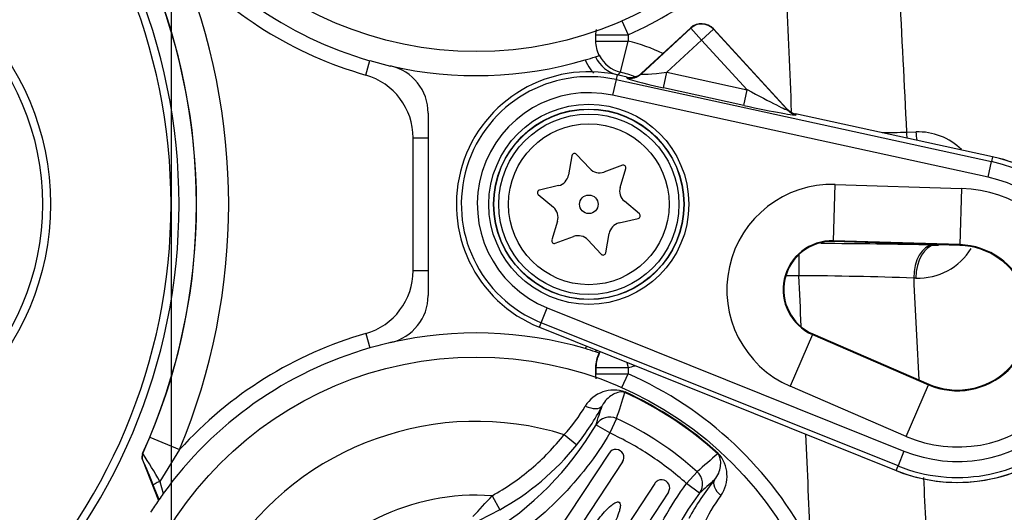
# Model space of a CAD drawing. Units: millimetres. Extents: x 10 to 553, y 6 to 425.
# Drawn here: x 156 to 186, y 313 to 329 of the extents above; entities that cross this region are included whole.
import ezdxf
from ezdxf.enums import TextEntityAlignment as Align
from ezdxf.lldxf.tags import DXFTag

# ---------------------------------------------------------------- set-up
doc = ezdxf.new("R2010")
doc.units = ezdxf.units.MM
for name, color, linetype in [('047932-001-SHELL', 7, 'Continuous'), ('048190-001', 7, 'Continuous'), ('101181', 7, 'Continuous'), ('101211MDL', 7, 'Continuous'), ('104161', 7, 'Continuous'), ('C2_045745-063-_A', 7, 'Continuous'), ('C2_045745-069-_D', 7, 'Continuous'), ('Default', 7, 'Continuous')]:
    doc.layers.add(name, color=color, linetype=linetype)
doc.styles.add('SEACAD_Solid_Edge_ANSI', font='seans.ttf')
tags = doc.linetypes.add('CENTER2', pattern=[28.575, 19.05, -3.175, 3.175, -3.175]).pattern_tags.tags
tags[10:11] = [DXFTag(74, 4), DXFTag(75, 0), DXFTag(340, '0'), DXFTag(46, 0.0), DXFTag(50, 0.0), DXFTag(44, 0.0), DXFTag(45, 0.0)]
tags[8:9] = [DXFTag(74, 4), DXFTag(75, 0), DXFTag(340, '0'), DXFTag(46, 0.0), DXFTag(50, 0.0), DXFTag(44, 0.0), DXFTag(45, 0.0)]
tags[6:7] = [DXFTag(74, 4), DXFTag(75, 0), DXFTag(340, '0'), DXFTag(46, 0.0), DXFTag(50, 0.0), DXFTag(44, 0.0), DXFTag(45, 0.0)]
tags[4:5] = [DXFTag(74, 4), DXFTag(75, 0), DXFTag(340, '0'), DXFTag(46, 0.0), DXFTag(50, 0.0), DXFTag(44, 0.0), DXFTag(45, 0.0)]
doc.dimstyles.new('mm1_dual', dxfattribs={"dimtxt": 3.96875, "dimasz": 3.96875, "dimexe": 1.984375, "dimexo": 1.984375, "dimgap": 0.992188, "dimtad": 0, "dimtih": 1, "dimtoh": 1, "dimdec": 1, "dimlfac": 2, "dimzin": 0, "dimdsep": 46, "dimtxsty": 'SEACAD_Solid_Edge_ANSI', "dimblk1": '_SE_FILLED', "dimblk2": '_SE_FILLED', "dimsah": 1, "dimcen": 1.984375, "dimadec": 0, "dimazin": 0, "dimtfac": 0.8, "dimtofl": 0, "dimtmove": 1, "dimatfit": 3, "dimfxl": 1, "dimtolj": 1, "dimtzin": 0, "dimarcsym": 0})

# ---------------------------------------------------------------- blocks, each defined once
blk = doc.blocks.new('SEANNOT_GROUP20')
at = {"layer": 'Default', "color": 7, "linetype": 'CENTER2'}
blk.add_line((160.216, 404.155), (160.216, 166.797), dxfattribs=at)
blk = doc.blocks.new('SE')
at = {"layer": '047932-001-SHELL', "color": 7, "linetype": 'Continuous'}
for p, q in [((174.248, 328.764), (174.437, 328.334)), ((173.436, 328.137), (173.436, 328.335)), ((173.436, 328.137), (173.437, 328.138)), ((173.437, 328.334), (174.437, 328.334)), ((173.437, 328.138), (174.437, 328.138)), ((174.203, 327.167), (174.437, 328.138)), ((174.437, 328.334), (174.437, 328.138)), ((166.277, 327.08), (166.406, 327.528)), ((166.406, 327.528), (167.049, 327.362)), ((174.119, 327.085), (174.119, 327.084)), ((168.216, 325.9), (168.216, 325.125)), ((167.75, 321), (167.75, 325.125)), ((167.75, 325.125), (168.216, 325.125)), ((168.216, 325.125), (168.216, 321)), ((183.1, 325.304), (183.396, 325.312)), ((183.918, 321.793), (183.988, 321.792)), ((183.988, 321.792), (183.97, 321.81)), ((179.754, 321.499), (179.754, 320.842)), ((167.75, 321), (168.216, 321)), ((168.216, 321), (168.216, 320.225)), ((179.754, 320.842), (179.347, 320.842)), ((183.392, 320.766), (183.324, 320.768)), ((166.277, 319.044), (166.406, 318.597)), ((174.398, 318.147), (174.437, 317.987)), ((173.437, 317.987), (173.436, 317.987)), ((173.436, 317.987), (173.436, 317.79)), ((173.436, 317.79), (173.437, 317.79)), ((173.437, 317.79), (173.437, 317.987)), ((173.437, 317.987), (174.437, 317.987)), ((173.437, 317.79), (174.437, 317.79)), ((174.248, 317.361), (174.437, 317.79)), ((174.437, 317.987), (174.437, 317.79)), ((159.338, 315.309), (159.561, 315.824)), ((159.561, 315.824), (160.484, 315.439)), ((159.331, 315.309), (159.338, 315.309)), ((160.484, 315.439), (159.866, 314.443)), ((159.333, 315.114), (159.326, 315.114)), ((159.326, 315.114), (159.824, 313.855)), ((159.866, 314.443), (159.972, 314.067)), ((159.844, 313.884), (159.664, 314.328))]:
    blk.add_line(p, q, dxfattribs=at)
for centre, radius, start, end in [((169.716, 339.062), 11.721, 293.7509, 324.4009), ((169.716, 339.062), 12, 215.7112, 253.9866), ((142.216, 323.062), 18.789, 335.6282, 24.3718), ((169.716, 339.062), 12.466, 222.217, 253.9866), ((142.216, 323.062), 19.795, 337.3475, 22.6525), ((142.216, 323.062), 18.795, 337.3475, 22.6525), ((173.216, 323.062), 5.221, 63.8269, 76.4787), ((169.716, 339.062), 12, 257.1604, 286.3888), ((169.716, 339.062), 12, 286.3888, 288.0099), ((169.716, 339.062), 12, 288.0099, 288.5938), ((174.337, 328.059), 0.998, 204.1636, 257.4217), ((166.716, 325.9), 1.5, 0, 77.1604), ((165.716, 325.125), 2.034, 0, 73.9866), ((182.208, 318.869), 11.53, 133.9726, 134.5538), ((173.216, 323.062), 4.123, 76.2595, 77.3452), ((173.216, 323.062), 4.221, 69.9765, 76.4787), ((180.601, 448.489), 123.21, 270.80918, 271.1619), ((183.463, 323.377), 1.936, 45.7683, 91.9793), ((179.916, 154.614), 167.227, 88.62896, 89.82168), ((183.46, 322.703), 1.938, 268.0011, 328.5693), ((184.078, 322.756), 0.968, 264.6324, 270.8675), ((165.716, 321), 2.034, 286.0134, 0), ((178.983, 197.449), 123.395, 87.98399, 89.64238), ((166.716, 320.225), 1.5, 282.8396, 0), ((169.716, 307.062), 12.466, 106.0134, 137.783), ((169.716, 307.062), 12, 73.6112, 102.8396), ((169.716, 307.062), 12, 102.8396, 106.0134), ((169.716, 307.062), 12, 106.0134, 144.2888), ((169.716, 307.062), 12, 71.9901, 73.6112), ((174.337, 318.066), 0.998, 152.4596, 155.8364), ((169.716, 307.062), 12, 71.4062, 71.9901), ((173.216, 323.062), 5.221, 283.5213, 285.997), ((169.716, 307.062), 11.721, 27.4061, 66.2491), ((159.565, 315.206), 0.25, 155.6527, 201.5634), ((150.148, 309.109), 11.086, 28.7625, 34.0035), ((150.079, 310.746), 10.232, 20.4898, 25.2668), ((169.716, 307.062), 12, 144.2888, 145.3547), ((169.716, 307.062), 12, 145.522, 147.638), ((169.716, 307.062), 12, 145.3547, 145.522)]:
    blk.add_arc(centre, radius, start, end, dxfattribs=at)
for centre, major_axis, ratio, start_param, end_param in [((174.437, 328.138), (0.619, -0.785), 0.999013, 4.505317, 5.379312), ((183.689, 325.33), (0.026, -1), 0.589958, 4.723518, 4.907997), ((183.993, 325.338), (0.026, -1), 0.59759, 4.723017, 4.985202), ((183.918, 320.794), (0.026, 1), 0.593054, 0.043358, 1.61224), ((183.988, 320.792), (0.026, 1), 0.594803, 0.043428, 1.612355), ((174.437, 317.987), (-0.619, -0.785), 0.999013, 4.862863, 5.379312), ((159.897, 314.42), (-0.232, -0.093), 0.134232, 4.794056, 6.256766)]:
    blk.add_ellipse(centre, major_axis=major_axis, ratio=ratio, start_param=start_param, end_param=end_param, dxfattribs=at)
for points, knots in [([(182.699, 333.297), (182.758, 332.129), (182.817, 330.961), (182.876, 329.793), (182.951, 328.297), (183.025, 326.8), (183.1, 325.304)], [0, 0, 0, 0, 0.438398, 0.438398, 0.438398, 1, 1, 1, 1]), ([(179.527, 325.944), (179.473, 327.175), (179.418, 328.405), (179.363, 329.636), (179.324, 330.504), (179.285, 331.372), (179.246, 332.24)], [0.0950698, 0.0950698, 0.0950698, 0.0950698, 0.6256883, 0.6256883, 0.6256883, 1, 1, 1, 1]), ([(173.542, 327.689), (173.508, 327.758), (173.481, 327.832), (173.445, 327.982), (173.436, 328.059), (173.436, 328.137)], [0, 0, 0, 0, 0.5, 0.5, 1, 1, 1, 1]), ([(173.102, 327.55), (173.143, 327.451), (173.195, 327.359), (173.29, 327.228), (173.326, 327.184), (173.365, 327.143)], [0, 0, 0, 0, 0.25, 0.25, 0.3809635, 0.3809635, 0.3809635, 0.3809635]), ([(173.436, 317.987), (173.436, 318.066), (173.445, 318.142), (173.481, 318.293), (173.508, 318.367), (173.542, 318.436)], [0, 0, 0, 0, 0.5, 0.5, 1, 1, 1, 1])]:
    blk.add_open_spline(points, degree=3, knots=knots, dxfattribs=at)
for points in [[(173.436, 328.335), (173.436, 328.391), (173.441, 328.447), (173.45, 328.501)], [(179.823, 319.274), (179.8, 319.796), (179.777, 320.319), (179.754, 320.842)], [(183.324, 320.768), (183.376, 319.714), (183.428, 318.661), (183.48, 317.607)], [(173.137, 318.654), (173.125, 318.628), (173.113, 318.601), (173.102, 318.575)], [(173.448, 317.636), (173.44, 317.686), (173.436, 317.738), (173.436, 317.79)], [(180.121, 312.457), (180.071, 313.608), (180.021, 314.76), (179.97, 315.911)], [(159.331, 315.309), (159.303, 315.248), (159.301, 315.177), (159.326, 315.114)], [(183.629, 314.563), (183.652, 314.078), (183.676, 313.594), (183.699, 313.11)]]:
    blk.add_open_spline(points, degree=3, dxfattribs=at)
at = {"layer": '048190-001', "color": 7, "linetype": 'Continuous'}
for radius in [8.25, 8]:
    blk.add_circle((148.216, 323.062), radius, dxfattribs=at)
for radius in [18.25, 18]:
    blk.add_arc((142.216, 323.062), radius, 314.1942, 45.8058, dxfattribs=at)
at = {"layer": '101181', "color": 7, "linetype": 'Continuous'}
blk.add_circle((169.716, 339.062), 11.251, dxfattribs=at)
at = {"layer": '101211MDL', "color": 7, "linetype": 'Continuous'}
for p, q in [((174.348, 317.225), (174.341, 317.211)), ((173.87, 315.953), (173.439, 316.206)), ((174.08, 316.402), (173.87, 315.953)), ((172.452, 315.9), (172.843, 315.588)), ((177.238, 315.318), (177.228, 315.306)), ((176.587, 314.748), (176.257, 314.379)), ((176.659, 314.082), (176.257, 314.379)), ((170.205, 314), (170.446, 313.565)), ((170.446, 313.565), (169.801, 313.23))]:
    blk.add_line(p, q, dxfattribs=at)
blk.add_circle((169.716, 307.062), 11.251, dxfattribs=at)
for centre, radius, start, end in [((173.996, 316.239), 1.047, 70.3734, 148.3), ((-69.297, 395.377), 255.87, 342.02204, 342.21228), ((169.72, 307.068), 11.146, 47.6549, 65.5051), ((169.708, 307.051), 11.183, 47.6717, 65.4883), ((169.114, 319.035), 4.579, 316.7958, 330.6378), ((166.889, 320.327), 7.61, 321.4845, 332.3757), ((-138.385, 417.383), 327.828, 342.02353, 342.13233), ((169.716, 307.062), 9.251, 72.797, 220.363), ((165.007, 321.161), 9.781, 301.0443, 329.5624), ((169.718, 307.065), 10.306, 48.202, 64.958), ((166.568, 320.591), 8.025, 298.8946, 321.4346), ((344.985, 121.967), 255.974, 130.94776, 131.13792), ((176.47, 314.607), 1.047, 324.8625, 42.7841), ((183.045, 309.665), 7.636, 140.8029, 151.6569), ((391.506, 68.115), 326.587, 131.02746, 131.13667), ((184.525, 308.28), 9.775, 143.5886, 172.1247), ((169.716, 307.062), 6.955, 85.9693, 207.1907), ((153.064, 329.207), 22.914, 316.2105, 318.4224), ((180.971, 311.212), 4.592, 142.541, 156.3454)]:
    blk.add_arc(centre, radius, start, end, dxfattribs=at)
for centre, major_axis, ratio, start_param, end_param in [((173.192, 317.037), (0.443, -0.232), 0.520525, 4.789221, 6.254254), ((173.87, 315.953), (0.475, -0.157), 0.990675, 1.45459, 2.928719), ((176.257, 314.379), (0.331, -0.375), 0.990675, 0.212874, 1.687003), ((177.52, 314.181), (-0.387, 0.316), 0.520525, 0.028931, 1.493964)]:
    blk.add_ellipse(centre, major_axis=major_axis, ratio=ratio, start_param=start_param, end_param=end_param, dxfattribs=at)
for points, knots in [([(174.341, 317.211), (174.324, 317.218), (174.308, 317.223), (174.283, 317.228), (174.273, 317.229), (174.243, 317.23), (174.226, 317.229), (174.176, 317.224), (174.145, 317.218), (174.055, 317.191), (173.998, 317.166), (173.884, 317.097), (173.829, 317.054), (173.723, 316.946), (173.672, 316.881), (173.631, 316.799)], [0, 0, 0, 0, 0.03125, 0.03125, 0.0625, 0.0625, 0.125, 0.125, 0.25, 0.25, 0.5, 0.5, 0.75, 0.75, 1, 1, 1, 1]), ([(170.205, 314), (170.638, 314.24), (171.044, 314.52), (171.8, 315.159), (172.144, 315.513), (172.452, 315.9)], [0, 0, 0, 0, 0.5, 0.5, 1, 1, 1, 1]), ([(173.87, 315.953), (173.437, 315.215), (172.919, 314.542), (172.016, 313.63), (171.698, 313.346), (171.026, 312.819), (170.673, 312.576), (170.306, 312.356)], [0, 0, 0, 0, 0.5, 0.5, 0.75, 0.75, 1, 1, 1, 1]), ([(176.257, 314.379), (175.9, 314.698), (175.521, 314.989), (174.722, 315.517), (174.304, 315.751), (173.87, 315.953)], [0, 0, 0, 0, 0.5, 0.5, 1, 1, 1, 1]), ([(177.128, 314.491), (177.187, 314.561), (177.227, 314.633), (177.285, 314.773), (177.302, 314.841), (177.321, 314.972), (177.322, 315.036), (177.311, 315.129), (177.305, 315.159), (177.29, 315.207), (177.284, 315.223), (177.271, 315.25), (177.266, 315.259), (177.252, 315.28), (177.241, 315.293), (177.228, 315.306)], [0, 0, 0, 0, 0.25, 0.25, 0.5, 0.5, 0.75, 0.75, 0.875, 0.875, 0.9375, 0.9375, 0.96875, 0.96875, 1, 1, 1, 1]), ([(174.351, 309.687), (174.467, 310.535), (174.686, 311.355), (175.168, 312.545), (175.353, 312.929), (175.77, 313.674), (176.003, 314.034), (176.257, 314.379)], [0, 0, 0, 0, 0.5, 0.5, 0.75, 0.75, 1, 1, 1, 1])]:
    blk.add_open_spline(points, degree=3, knots=knots, dxfattribs=at)
at = {"layer": '104161', "color": 7, "linetype": 'Continuous'}
for p, q in [((173.845, 315.327), (171.465, 311.72)), ((174.265, 315.05), (171.885, 311.443)), ((175.271, 314.386), (172.891, 310.779)), ((175.691, 314.109), (173.311, 310.502))]:
    blk.add_line(p, q, dxfattribs=at)
for centre in [(174.055, 315.189), (175.481, 314.248)]:
    blk.add_arc(centre, 0.251, 326.58, 146.58, dxfattribs=at)
for points, knots in [([(172.997, 312.034), (172.976, 312.048), (172.967, 312.071), (172.958, 312.118), (172.959, 312.142), (172.966, 312.212), (172.977, 312.258), (173.017, 312.394), (173.051, 312.481), (173.169, 312.735), (173.265, 312.897), (173.472, 313.21), (173.582, 313.362), (173.771, 313.571), (173.838, 313.637), (173.947, 313.727), (173.984, 313.755), (174.046, 313.789), (174.068, 313.799), (174.102, 313.806), (174.114, 313.807), (174.138, 313.805), (174.149, 313.802), (174.159, 313.796)], [0, 0, 0, 0, 0.03125, 0.03125, 0.0625, 0.0625, 0.125, 0.125, 0.25, 0.25, 0.5, 0.5, 0.75, 0.75, 0.875, 0.875, 0.9375, 0.9375, 0.96875, 0.96875, 0.984375, 0.984375, 1, 1, 1, 1]), ([(174.159, 313.796), (174.179, 313.782), (174.189, 313.758), (174.198, 313.712), (174.197, 313.688), (174.191, 313.617), (174.179, 313.571), (174.139, 313.436), (174.105, 313.349), (173.987, 313.095), (173.891, 312.933), (173.684, 312.62), (173.574, 312.468), (173.385, 312.259), (173.318, 312.192), (173.209, 312.103), (173.171, 312.074), (173.11, 312.041), (173.088, 312.031), (173.042, 312.021), (173.017, 312.021), (172.997, 312.034)], [0, 0, 0, 0, 0.03125, 0.03125, 0.0625, 0.0625, 0.125, 0.125, 0.25, 0.25, 0.5, 0.5, 0.75, 0.75, 0.875, 0.875, 0.9375, 0.9375, 0.96875, 0.96875, 1, 1, 1, 1])]:
    blk.add_open_spline(points, degree=3, knots=knots, dxfattribs=at)
at = {"layer": 'C2_045745-063-_A', "color": 7, "linetype": 'Continuous'}
for p, q in [((172.69, 324.574), (172.584, 323.973)), ((173.248, 324.17), (172.831, 324.615)), ((174.262, 324.274), (173.688, 324.065)), ((174.191, 323.589), (174.368, 324.173)), ((172.273, 323.644), (171.678, 323.505)), ((171.644, 323.362), (172.112, 322.97)), ((174.788, 322.763), (174.321, 323.155)), ((174.16, 322.481), (174.754, 322.62)), ((172.241, 322.536), (172.064, 321.952)), ((172.171, 321.851), (172.744, 322.06)), ((173.742, 321.551), (173.848, 322.152)), ((173.184, 321.955), (173.602, 321.509))]:
    blk.add_line(p, q, dxfattribs=at)
for radius in [2.5, 0.288]:
    blk.add_circle((173.216, 323.062), radius, dxfattribs=at)
for centre, radius, start, end in [((172.771, 324.559), 0.0822, 43.139, 170.004), ((173.548, 324.451), 0.411, 223.139, 290.004), ((174.29, 324.197), 0.0822, 343.139, 110.004), ((172.179, 324.044), 0.411, 283.139, 350.004), ((174.585, 323.47), 0.411, 163.139, 230.004), ((171.697, 323.425), 0.0822, 103.139, 230.004), ((171.848, 322.655), 0.411, 343.139, 50.004), ((174.735, 322.7), 0.0822, 283.139, 50.004), ((174.253, 322.081), 0.411, 103.139, 170.004), ((172.884, 321.674), 0.411, 43.139, 110.004), ((172.143, 321.928), 0.0822, 163.139, 290.004), ((173.662, 321.566), 0.0822, 223.139, 350.004)]:
    blk.add_arc(centre, radius, start, end, dxfattribs=at)
at = {"layer": 'C2_045745-069-_D', "color": 7, "linetype": 'Continuous'}
for p, q in [((174.842, 327.113), (176.386, 328.534)), ((176.387, 328.546), (174.859, 327.141)), ((176.386, 328.534), (176.387, 328.546)), ((176.725, 328.166), (176.386, 328.534)), ((176.725, 328.166), (177.093, 328.504)), ((177.093, 328.516), (177.093, 328.504)), ((179.379, 326.03), (177.093, 328.516)), ((177.093, 328.504), (179.4, 325.994)), ((176.725, 328.166), (175.643, 327.171)), ((178.14, 326.626), (176.725, 328.166)), ((174.062, 326.939), (173.955, 326.451)), ((174.094, 327.088), (174.062, 326.939)), ((174.062, 326.939), (185.745, 324.39)), ((174.094, 327.088), (174.095, 327.089)), ((174.413, 327.019), (174.094, 327.088)), ((174.413, 327.02), (174.095, 327.089)), ((174.397, 326.994), (174.413, 327.019)), ((174.413, 327.019), (174.413, 327.02)), ((174.859, 327.141), (174.842, 327.113)), ((175.537, 326.683), (175.643, 327.171)), ((175.643, 327.171), (178.14, 326.626)), ((178.034, 326.139), (175.537, 326.683)), ((178.034, 326.139), (178.14, 326.626)), ((185.639, 323.902), (173.955, 326.451)), ((179.4, 325.994), (179.379, 326.03)), ((179.643, 325.879), (179.643, 325.878)), ((185.778, 324.54), (179.643, 325.879)), ((179.643, 325.878), (179.662, 325.845)), ((185.778, 324.539), (179.643, 325.878)), ((185.778, 324.539), (185.745, 324.39)), ((185.778, 324.54), (185.778, 324.539)), ((185.639, 323.902), (185.745, 324.39)), ((180.829, 321.929), (180.883, 323.678)), ((180.883, 323.678), (184.811, 323.557)), ((184.811, 323.557), (184.757, 321.808)), ((180.829, 321.929), (180.829, 321.907)), ((184.757, 321.808), (180.829, 321.929)), ((184.756, 321.785), (180.829, 321.907)), ((184.757, 321.808), (184.756, 321.785)), ((171.738, 319.38), (171.924, 319.843)), ((171.924, 319.843), (183.022, 315.389)), ((171.681, 319.238), (171.738, 319.38)), ((171.681, 319.238), (182.779, 314.784)), ((171.681, 319.238), (171.681, 319.238)), ((171.681, 319.238), (182.779, 314.783)), ((182.836, 314.926), (171.738, 319.38)), ((180.178, 319.01), (179.484, 317.404)), ((180.178, 319.01), (180.187, 319.031)), ((180.178, 319.01), (183.784, 317.451)), ((180.187, 319.031), (183.793, 317.471)), ((183.09, 315.845), (179.484, 317.404)), ((183.09, 315.845), (183.784, 317.451)), ((183.784, 317.451), (183.793, 317.471)), ((183.022, 315.389), (182.836, 314.926)), ((182.779, 314.784), (182.836, 314.926)), ((182.779, 314.783), (182.779, 314.784))]:
    blk.add_line(p, q, dxfattribs=at)
for radius in [3.112, 2.962, 2.955, 2.805]:
    blk.add_circle((173.216, 323.062), radius, dxfattribs=at)
for centre, radius, start, end in [((176.725, 328.178), 0.5, 42.5983, 132.5983), ((173.216, 323.062), 4.121, 77.6925, 248.1321), ((173.216, 323.062), 4.121, 77.6925, 248.1321), ((173.216, 323.062), 3.968, 77.6925, 248.1321), ((173.216, 323.062), 3.469, 77.6925, 248.1321), ((184.686, 319.536), 5.121, 248.1321, 77.6925), ((184.686, 319.536), 5.121, 286.5, 77.6925), ((184.686, 319.536), 4.968, 248.1321, 77.6925), ((184.686, 319.536), 4.469, 248.1321, 77.6925), ((180.782, 320.407), 3.272, 88.2296, 246.6157), ((184.686, 319.536), 4.022, 246.6157, 88.2296), ((180.782, 320.407), 1.522, 88.2296, 246.6157), ((180.782, 320.407), 1.5, 88.2296, 246.6157), ((184.686, 319.536), 2.272, 246.6157, 88.2296), ((184.686, 319.536), 2.25, 246.6157, 88.2296), ((184.686, 319.536), 5.121, 248.1321, 286.5)]:
    blk.add_arc(centre, radius, start, end, dxfattribs=at)
for centre, major_axis, ratio, start_param, end_param in [((176.725, 328.178), (0.5, -0.021), 0.999695, 0.78555, 2.356042), ((176.725, 328.166), (0.5, -0.021), 0.999695, 0.78555, 2.356042), ((175.592, 326.734), (1.195, -0.259), 0.049982, 3.123809, 4.677152), ((174.503, 327.481), (0.425, -0.263), 0.997902, 5.051842, 6.010245), ((174.521, 327.51), (-0.265, -0.428), 0.993737, 0.339453, 1.297856), ((175.698, 327.222), (0.857, 0.111), 0.050005, 3.088362, 4.641705), ((178.068, 326.705), (-1.333, 0.713), 0.023274, 1.637273, 3.190616), ((177.962, 326.217), (-1.701, 0.374), 0.035076, 1.62086, 3.174203), ((179.746, 326.37), (0.257, -0.435), 0.989706, 4.923977, 5.537503), ((179.768, 326.333), (-0.431, -0.254), 0.996541, 0.211588, 0.825114)]:
    blk.add_ellipse(centre, major_axis=major_axis, ratio=ratio, start_param=start_param, end_param=end_param, dxfattribs=at)
blk = doc.blocks.new('DMBLK253')
at = {"layer": 'Default', "linetype": 'Continuous'}
for points in [[(44.396, 390.094), (45.719, 390.094), (45.058, 394.062)], [(44.396, 172.631), (45.058, 168.662), (45.719, 172.631)]]:
    blk.add_hatch(color=7, dxfattribs=at).paths.add_polyline_path(points)
at = {"layer": 'Default', "color": 7, "linetype": 'Continuous'}
for p, q in [((134.697, 394.062), (43.073, 394.062)), ((45.058, 394.062), (45.058, 277.694)), ((45.058, 266.185), (45.058, 168.662)), ((158.642, 168.662), (43.073, 168.662))]:
    blk.add_line(p, q, dxfattribs=at)
at = {"layer": 'Default', "color": 7, "linetype": 'Continuous', "style": 'SEACAD_Solid_Edge_ANSI'}
for s, height, p in [('450.8', 3.9688, (38.181, 276.305)), ('(', 3.969, (35.182, 271.543)), ('17.75"', 3.9688, (38.181, 271.543)), (')', 3.969, (53.918, 271.543))]:
    blk.add_text(s, height=height, dxfattribs=at).set_placement(p, align=Align.TOP_LEFT)
blk = doc.blocks.new('_SE_FILLED')
at = {"color": 0}
blk.add_line((0, 0), (-1, 0), dxfattribs=at)
blk.add_solid([(0, 0), (-1, -0.1665), (-1, 0.1665), (0, 0)], dxfattribs=at)
blk = doc.blocks.new('DMBLK254')
at = {"layer": 'Default', "linetype": 'Continuous'}
for points in [[(164.185, 406.517), (160.216, 405.855), (164.185, 405.194)], [(197.497, 406.517), (197.497, 405.194), (201.466, 405.855)]]:
    blk.add_hatch(color=7, dxfattribs=at).paths.add_polyline_path(points)
at = {"layer": 'Default', "color": 7, "linetype": 'Continuous'}
for p, q in [((201.466, 265.559), (201.466, 407.839)), ((170.407, 405.855), (160.216, 405.855)), ((201.466, 405.855), (191.275, 405.855))]:
    blk.add_line(p, q, dxfattribs=at)
at = {"layer": 'Default', "color": 7, "linetype": 'Continuous', "style": 'SEACAD_Solid_Edge_ANSI'}
for s, height, p in [('82.5', 3.9688, (174.796, 410.221)), ('(', 3.969, (171.796, 405.458)), ('3.25"', 3.9688, (174.796, 405.458)), (')', 3.969, (188.871, 405.458))]:
    blk.add_text(s, height=height, dxfattribs=at).set_placement(p, align=Align.TOP_LEFT)
blk = doc.blocks.new('DMBLK255')
at = {"layer": 'Default', "linetype": 'Continuous'}
for points in [[(117.207, 406.582), (113.238, 405.92), (117.207, 405.259)], [(156.247, 406.582), (156.247, 405.259), (160.216, 405.92)]]:
    blk.add_hatch(color=7, dxfattribs=at).paths.add_polyline_path(points)
at = {"layer": 'Default', "color": 7, "linetype": 'Continuous'}
for p, q in [((113.238, 258.417), (113.238, 407.904)), ((126.385, 405.92), (113.238, 405.92)), ((160.216, 405.92), (147.069, 405.92))]:
    blk.add_line(p, q, dxfattribs=at)
at = {"layer": 'Default', "color": 7, "linetype": 'Continuous', "style": 'SEACAD_Solid_Edge_ANSI'}
for s, height, p in [('94.0', 3.9688, (130.774, 410.286)), ('(', 3.969, (127.774, 405.523)), (')', 3.969, (144.665, 405.523)), ('3.70"', 3.9688, (130.774, 405.523))]:
    blk.add_text(s, height=height, dxfattribs=at).set_placement(p, align=Align.TOP_LEFT)

msp = doc.modelspace()

# ---------------------------------------------------------------- block references
at = {"layer": 'Default'}
for name in ['SE', 'SEANNOT_GROUP20']:
    msp.add_blockref(name, (0, 0), dxfattribs=at)

# ---------------------------------------------------------------- dimensions: what is measured, and where the dimension line sits
at = {"layer": 'Default', "color": 7, "linetype": 'Continuous'}
for base, p1, p2, picture, middle in [((113.2384, 405.92012), (160.2161, 404.15513), (113.2384, 256.43273), 'DMBLK255', (136.72725, 405.92012)), ((160.2161, 405.8551), (201.4661, 252.8661), (160.2161, 404.15513), 'DMBLK254', (180.8411, 405.8551))]:
    dim = msp.add_linear_dim(base=base, p1=p1, p2=p2, text='\\A1;<>', dimstyle='mm1_dual', override={"dimpost": '\\X', "dimtmove": 0}, dxfattribs=at)
    dim.commit()
    dim.dimension.update_dxf_attribs({"geometry": picture, "text_midpoint": middle, "dimtype": 160})
dim = msp.add_linear_dim(base=(45.05756, 168.66242), p1=(136.68168, 394.06242), p2=(160.62682, 168.66242), angle=90, text='\\A1;<>', dimstyle='mm1_dual', override={"dimpost": '\\X', "dimtmove": 0}, dxfattribs=at)
dim.commit()
dim.dimension.update_dxf_attribs({"geometry": 'DMBLK253', "text_midpoint": (45.05756, 271.93979), "dimtype": 160})

doc.saveas('drawing.dxf')
